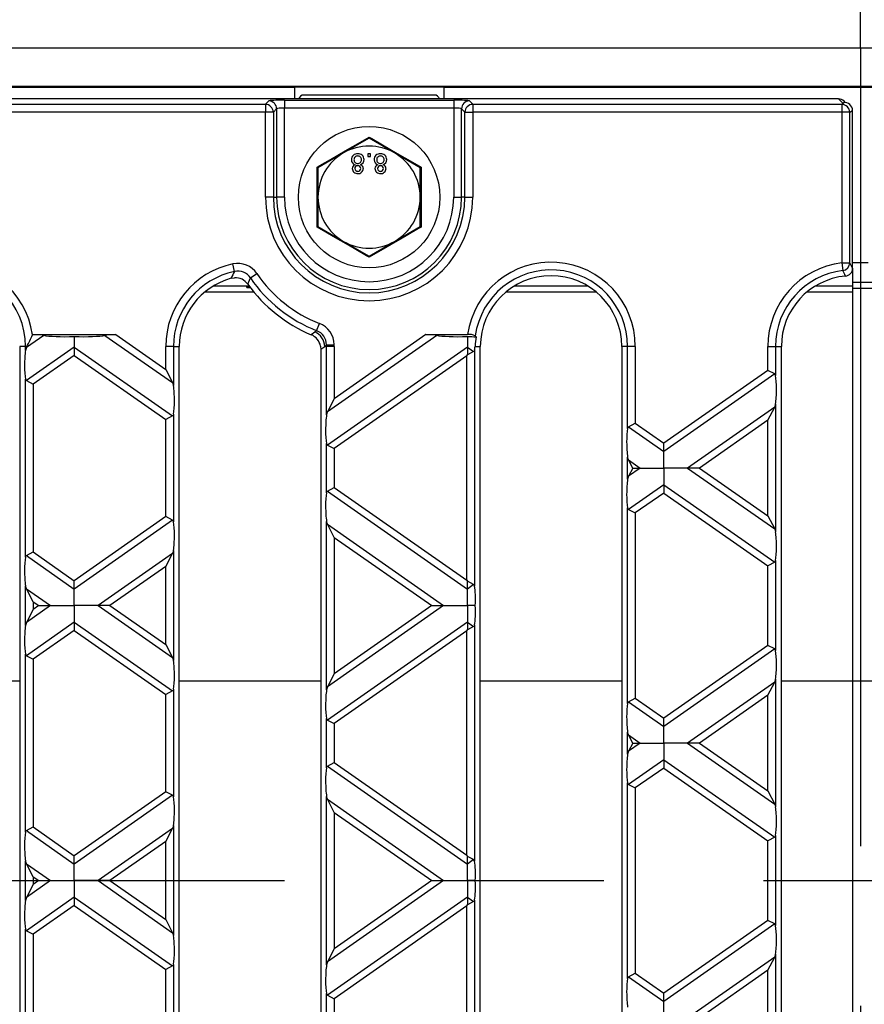
# Model space of a CAD drawing. Units: millimetres. Extents: x 56 to 3304, y 56 to 2320.
# Drawn here: x 1000 to 1108, y 373 to 499 of the extents above; entities that cross this region are included whole.
import ezdxf

# ---------------------------------------------------------------- set-up
doc = ezdxf.new("R2010")
doc.units = ezdxf.units.MM
doc.header["$LTSCALE"] = 8
doc.linetypes.add('CENTERX2', pattern=[20.32, 12.7, -2.54, 2.54, -2.54])
doc.layers.add('HAURATON_CENTERLINE', color=60, linetype='CENTERX2')
doc.layers.add('HAURATON_DIMENSIONING', color=1, linetype='Continuous')
doc.layers.add('HAURATON_PRODUCT_CONTOUR', color=7, linetype='Continuous', lineweight=25)
doc.styles.add('SLDTEXTSTYLE2', font='ARIAL.TTF', dxfattribs={"width": 0.948})
doc.dimstyles.new('SLDDIMSTYLE0', dxfattribs={"dimtxt": 28, "dimasz": 28, "dimexe": 0, "dimexo": 0.0625, "dimgap": 7, "dimtad": 1, "dimdec": 0, "dimrnd": 1e-09, "dimzin": 12, "dimdsep": 46, "dimtxsty": 'SLDTEXTSTYLE2', "dimsah": 1, "dimcen": 0.09, "dimadec": 0, "dimazin": 3, "dimtfac": 1, "dimtdec": 0, "dimtofl": 0, "dimtmove": 0, "dimatfit": 3, "dimfxl": 1, "dimfrac": 2, "dimtolj": 1, "dimtzin": 12, "dimarcsym": 0})

# ---------------------------------------------------------------- blocks, each defined once
blk = doc.blocks.new('_D_2')
at = {"layer": 'HAURATON_DIMENSIONING'}
for p, q in [((1325.19, 642.11), (1389.35, 642.11)), ((1389.35, 586.3), (1325.19, 586.3)), ((1107.27, 495.14), (1107.27, 583.14)), ((1607.27, 389.14), (1607.27, 583.14)), ((1607.27, 575.14), (1107.27, 575.14))]:
    blk.add_line(p, q, dxfattribs=at)
for centre, start, end in [((1325.19, 614.2), 90, 270), ((1389.35, 614.2), 270, 90)]:
    blk.add_arc(centre, 27.9, start, end, dxfattribs=at)
for points in [[(1107.27, 575.14), (1135.27, 570.83), (1135.27, 579.45)], [(1607.27, 575.14), (1579.27, 579.45), (1579.27, 570.83)]]:
    blk.add_solid(points, dxfattribs=at)
at = {"layer": 'HAURATON_DIMENSIONING', "insert": (1325.19, 628.81), "char_height": 28, "attachment_point": 1, "style": 'SLDTEXTSTYLE2'}
blk.add_mtext('500', dxfattribs=at)
blk = doc.blocks.new('_D_3')
at = {"layer": 'HAURATON_DIMENSIONING'}
for p, q in [((825.19, 642.11), (889.35, 642.11)), ((889.35, 586.3), (825.19, 586.3)), ((607.27, 389.14), (607.27, 583.14)), ((1107.27, 495.14), (1107.27, 583.14)), ((607.27, 575.14), (1107.27, 575.14))]:
    blk.add_line(p, q, dxfattribs=at)
for centre, start, end in [((825.19, 614.2), 90, 270), ((889.35, 614.2), 270, 90)]:
    blk.add_arc(centre, 27.9, start, end, dxfattribs=at)
for points in [[(607.27, 575.14), (635.27, 570.83), (635.27, 579.45)], [(1107.27, 575.14), (1079.27, 579.45), (1079.27, 570.83)]]:
    blk.add_solid(points, dxfattribs=at)
at = {"layer": 'HAURATON_DIMENSIONING', "insert": (825.19, 628.81), "char_height": 28, "attachment_point": 1, "style": 'SLDTEXTSTYLE2'}
blk.add_mtext('500', dxfattribs=at)

msp = doc.modelspace()

# ---------------------------------------------------------------- linework, layer by layer
at = {"layer": 'HAURATON_CENTERLINE'}
for p, q in [((1107.27, 495.14), (1107.27, 283.14)), ((607.27, 389.14), (1607.27, 389.14))]:
    msp.add_line(p, q, dxfattribs=at)
at = {"layer": 'HAURATON_PRODUCT_CONTOUR'}
for p, q in [((608.27, 495.14), (1606.27, 495.14)), ((608.27, 490.26), (1606.27, 490.26)), ((679.27, 490.14), (1035.27, 490.14)), ((1035.27, 490.14), (1035.27, 488.64)), ((1054.27, 490.13), (1035.27, 490.13)), ((1054.27, 490.14), (1160.27, 490.14)), ((1054.27, 490.14), (1054.27, 488.64)), ((1053.07, 489.14), (1036.47, 489.14)), ((1104.49, 488.64), (610.05, 488.64)), ((682.95, 487.96), (1031.59, 487.96)), ((1031.59, 487.96), (1032.01, 488.38)), ((1031.59, 487.96), (1031.59, 486.96)), ((1034.01, 488.48), (1055.53, 488.48)), ((1034.01, 488.48), (1034.01, 487.48)), ((1055.53, 488.48), (1055.53, 487.48)), ((1057.53, 488.38), (1057.95, 487.96)), ((1057.95, 487.96), (1057.95, 486.96)), ((1057.95, 487.96), (1104.92, 487.96)), ((1104.49, 488.64), (1105.08, 488.05)), ((1105.08, 488.05), (1104.92, 487.96)), ((1104.92, 487.96), (1104.92, 486.96)), ((1105.39, 488.16), (1105.2, 488.35)), ((1031.59, 486.96), (682.95, 486.96)), ((1031.59, 476.14), (1031.59, 486.96)), ((1032.59, 486.96), (1031.59, 486.96)), ((1033.01, 487.38), (1032.59, 486.96)), ((1032.59, 486.96), (1032.59, 476.14)), ((1033.01, 487.38), (1033.01, 476.14)), ((1034.01, 476.14), (1034.01, 487.48)), ((1055.53, 487.48), (1034.01, 487.48)), ((1055.53, 487.48), (1055.53, 476.14)), ((1056.95, 486.96), (1056.53, 487.38)), ((1056.53, 476.14), (1056.53, 487.38)), ((1056.95, 486.96), (1057.95, 486.96)), ((1056.95, 476.14), (1056.95, 486.96)), ((1057.95, 486.96), (1057.95, 476.14)), ((1104.92, 486.96), (1057.95, 486.96)), ((1104.92, 486.96), (1104.92, 467.78)), ((1105.91, 486.96), (1104.92, 486.96)), ((1105.91, 486.96), (1106.27, 487.17)), ((1105.91, 467.78), (1105.91, 486.96)), ((1106.27, 467.1), (1106.27, 487.17)), ((1044.77, 483.65), (1041.52, 481.77)), ((1044.77, 483.78), (1044.77, 483.65)), ((1048.02, 481.77), (1044.77, 483.65)), ((1041.52, 481.77), (1038.27, 479.89)), ((1044.93, 481.64), (1044.61, 481.64)), ((1044.61, 481.64), (1044.61, 481.32)), ((1044.61, 481.32), (1044.93, 481.32)), ((1044.93, 481.32), (1044.93, 481.64)), ((1051.27, 479.89), (1048.02, 481.77)), ((1038.27, 479.89), (1038.15, 479.96)), ((1038.27, 479.89), (1038.27, 476.14)), ((1051.39, 479.96), (1051.27, 479.89)), ((1051.27, 476.14), (1051.27, 479.89)), ((1032.59, 476.14), (1031.59, 476.14)), ((1032.59, 476.14), (1033.01, 476.14)), ((1034.01, 476.14), (1033.01, 476.14)), ((1038.27, 476.14), (1038.27, 472.39)), ((1051.27, 472.39), (1051.27, 476.14)), ((1055.53, 476.14), (1056.53, 476.14)), ((1056.95, 476.14), (1056.53, 476.14)), ((1056.95, 476.14), (1057.95, 476.14)), ((1038.27, 472.39), (1038.15, 472.32)), ((1038.27, 472.39), (1041.52, 470.51)), ((1048.02, 470.51), (1051.27, 472.39)), ((1051.39, 472.32), (1051.27, 472.39)), ((1041.52, 470.51), (1044.77, 468.63)), ((1044.77, 468.63), (1048.02, 470.51)), ((1027.65, 466.67), (1027.45, 467.64)), ((1044.77, 468.63), (1044.77, 468.5)), ((1104.92, 467.78), (1105.91, 467.78)), ((1104.92, 467.78), (1105.04, 466.8)), ((1106.27, 467.82), (1108.27, 467.82)), ((1029.68, 465.86), (1030.49, 466.41)), ((1106.27, 467.1), (1106.27, 464.82)), ((1027.21, 465.81), (1027.66, 465.88)), ((1106.27, 465.32), (1109.27, 465.32)), ((1023.87, 464.07), (1030.1, 464.07)), ((1029.51, 464.82), (1024.93, 464.82)), ((1029.32, 464.8), (1029.23, 464.79)), ((1029.23, 464.64), (1029.23, 464.79)), ((1062.17, 464.07), (1073.67, 464.07)), ((1072.61, 464.82), (1063.23, 464.82)), ((1100.47, 464.07), (1106.27, 464.07)), ((1106.27, 464.82), (1101.53, 464.82)), ((1106.27, 464.82), (1106.27, 464.07)), ((1106.27, 464.57), (1109.27, 464.57)), ((1106.27, 464.07), (1106.27, 414.57)), ((1038.1, 459.14), (1038.46, 460.05)), ((1037.88, 458.97), (1037.41, 458.62)), ((1038.1, 459.14), (1037.88, 458.97)), ((1003.38, 458.55), (1001.18, 457.01)), ((1002, 458.64), (1001.94, 458.6)), ((1002, 458.64), (1012.54, 458.64)), ((1007.27, 458.39), (1007.27, 457.05)), ((1011.16, 458.55), (1019.77, 452.53)), ((1012.54, 458.64), (1018.9, 454.19)), ((1053.38, 458.55), (1039.48, 448.81)), ((1052, 458.64), (1040.34, 450.48)), ((1052, 458.64), (1057.31, 458.64)), ((1057.27, 458.39), (1057.27, 457.05)), ((1058.28, 458.49), (1058.38, 458.38)), ((1001.06, 457.14), (1000.32, 457.14)), ((1000.32, 457.14), (1000.32, 321.14)), ((1001.24, 457.14), (1001.06, 457.14)), ((1001.06, 456.64), (1001.06, 457.14)), ((1001.24, 457.14), (1001.18, 457.01)), ((1007.27, 457.05), (1001.18, 452.78)), ((1007.27, 457.05), (1007.27, 455.99)), ((1007.27, 457.05), (1019.77, 448.3)), ((1018.9, 454.19), (1018.9, 457.14)), ((1019.88, 457.14), (1018.9, 457.14)), ((1019.88, 457.14), (1019.88, 452.16)), ((1019.88, 457.14), (1020.62, 457.14)), ((1020.62, 321.14), (1020.62, 457.14)), ((1038.62, 456.81), (1038.62, 321.47)), ((1039.12, 457.14), (1039.35, 457.34)), ((1039.36, 457.14), (1039.12, 457.14)), ((1039.35, 457.34), (1040.34, 457.36)), ((1040.34, 457.14), (1039.36, 457.14)), ((1039.36, 448.44), (1039.36, 457.14)), ((1057.27, 457.05), (1039.48, 444.59)), ((1040.34, 457.14), (1040.34, 450.48)), ((1057.27, 457.05), (1057.27, 456.08)), ((1057.27, 457.05), (1058.07, 456.49)), ((1058.07, 456.49), (1057.27, 456.08)), ((1058.18, 456.69), (1058.18, 426.62)), ((1058.25, 457.14), (1058.92, 457.14)), ((1058.92, 321.14), (1058.92, 457.14)), ((1077.66, 457.14), (1076.92, 457.14)), ((1076.92, 457.14), (1076.92, 321.14)), ((1078.64, 457.14), (1077.66, 457.14)), ((1077.66, 446.71), (1077.66, 457.14)), ((1078.64, 457.14), (1078.64, 447.37)), ((1095.5, 454.09), (1095.5, 457.14)), ((1095.5, 457.14), (1096.48, 457.14)), ((1096.48, 457.14), (1096.48, 453.44)), ((1096.48, 457.14), (1097.22, 457.14)), ((1097.22, 321.14), (1097.22, 457.14)), ((1007.27, 455.99), (1002.04, 452.33)), ((1007.27, 455.99), (1018.9, 447.85)), ((1057.2, 455.94), (1040.34, 444.14)), ((1057.2, 455.94), (1057.27, 456.08)), ((1057.2, 427.37), (1057.2, 455.94)), ((1018.9, 454.19), (1019.77, 452.53)), ((1095.5, 454.09), (1082.27, 444.83)), ((1096.37, 453.64), (1095.5, 454.09)), ((1001.06, 430.33), (1001.06, 452.98)), ((1001.18, 452.78), (1002.04, 452.33)), ((1019.77, 452.53), (1019.88, 452.16)), ((1096.37, 453.64), (1082.27, 443.77)), ((1002.04, 452.33), (1002.04, 430.98)), ((1040.34, 450.48), (1039.48, 448.81)), ((1096.37, 449.41), (1085.29, 441.66)), ((1095.5, 447.75), (1096.37, 449.41)), ((1096.48, 449.78), (1096.48, 433.53)), ((1019.77, 448.3), (1018.9, 447.85)), ((1018.9, 435.47), (1018.9, 447.85)), ((1019.88, 448.5), (1019.88, 434.81)), ((1095.5, 447.75), (1086.8, 441.66)), ((1095.5, 435.56), (1095.5, 447.75)), ((1077.78, 446.92), (1078.64, 447.37)), ((1077.78, 446.92), (1082.27, 443.77)), ((1078.64, 447.37), (1082.27, 444.83)), ((1039.36, 438.52), (1039.36, 444.79)), ((1039.48, 444.59), (1040.34, 444.14)), ((1040.34, 444.14), (1040.34, 439.18)), ((1082.27, 443.77), (1082.27, 444.83)), ((1082.27, 441.66), (1082.27, 443.77)), ((1077.66, 440.25), (1077.66, 443.06)), ((1077.78, 442.69), (1077.66, 443.06)), ((1078.31, 441.66), (1077.78, 442.69)), ((1077.78, 442.69), (1079.25, 441.66)), ((1078.31, 441.66), (1077.78, 440.62)), ((1079.25, 441.66), (1077.78, 440.62)), ((1078.31, 441.66), (1079.25, 441.66)), ((1079.25, 441.66), (1082.27, 441.66)), ((1085.29, 441.66), (1082.27, 441.66)), ((1082.27, 441.66), (1082.27, 439.54)), ((1086.8, 441.66), (1085.29, 441.66)), ((1085.29, 441.66), (1096.37, 433.9)), ((1086.8, 441.66), (1095.5, 435.56)), ((1077.78, 440.62), (1077.66, 440.25)), ((1039.48, 438.73), (1040.34, 439.18)), ((1039.48, 438.73), (1057.27, 426.26)), ((1040.34, 439.18), (1057.2, 427.37)), ((1082.27, 439.54), (1077.78, 436.39)), ((1082.27, 439.54), (1082.27, 438.48)), ((1082.27, 439.54), (1096.37, 429.67)), ((1082.27, 438.48), (1078.64, 435.94)), ((1082.27, 438.48), (1095.5, 429.22)), ((1077.66, 411.7), (1077.66, 436.6)), ((1077.78, 436.39), (1078.64, 435.94)), ((1018.9, 435.47), (1007.27, 427.32)), ((1019.77, 435.01), (1007.27, 426.26)), ((1019.77, 435.01), (1018.9, 435.47)), ((1078.64, 435.94), (1078.64, 412.36)), ((1095.5, 435.56), (1096.37, 433.9)), ((1039.36, 413.43), (1039.36, 434.87)), ((1039.48, 434.5), (1039.36, 434.87)), ((1040.34, 432.83), (1039.48, 434.5)), ((1039.48, 434.5), (1054.25, 424.15)), ((1096.37, 433.9), (1096.48, 433.53)), ((1040.34, 432.83), (1040.34, 415.47)), ((1040.34, 432.83), (1052.74, 424.15)), ((1001.18, 430.53), (1002.04, 430.98)), ((1001.18, 430.53), (1007.27, 426.26)), ((1002.04, 430.98), (1007.27, 427.32)), ((1019.77, 430.79), (1010.29, 424.15)), ((1018.9, 429.12), (1019.77, 430.79)), ((1019.88, 431.16), (1019.88, 417.15)), ((1018.9, 429.12), (1011.8, 424.15)), ((1018.9, 419.18), (1018.9, 429.12)), ((1096.37, 429.67), (1095.5, 429.22)), ((1095.5, 419.08), (1095.5, 429.22)), ((1096.48, 429.88), (1096.48, 418.43)), ((1001.06, 421.63), (1001.06, 426.67)), ((1001.18, 426.3), (1001.06, 426.67)), ((1002.04, 424.64), (1001.18, 426.3)), ((1001.18, 426.3), (1004.25, 424.15)), ((1007.27, 426.26), (1007.27, 427.32)), ((1007.27, 424.15), (1007.27, 426.26)), ((1057.2, 427.37), (1057.27, 427.24)), ((1058.07, 426.82), (1057.27, 427.24)), ((1057.27, 426.26), (1057.27, 427.24)), ((1058.07, 426.82), (1057.27, 426.26)), ((1057.27, 424.15), (1057.27, 426.26)), ((1004.25, 424.15), (1001.18, 422)), ((1002.04, 423.66), (1001.18, 422)), ((1002.04, 424.64), (1002.04, 423.66)), ((1002.04, 424.64), (1002.74, 424.15)), ((1002.74, 424.15), (1002.04, 423.66)), ((1002.74, 424.15), (1004.25, 424.15)), ((1004.25, 424.15), (1007.27, 424.15)), ((1010.29, 424.15), (1007.27, 424.15)), ((1007.27, 424.15), (1007.27, 422.04)), ((1011.8, 424.15), (1010.29, 424.15)), ((1010.29, 424.15), (1019.77, 417.52)), ((1011.8, 424.15), (1018.9, 419.18)), ((1054.25, 424.15), (1039.48, 413.8)), ((1052.74, 424.15), (1040.34, 415.47)), ((1052.74, 424.15), (1054.25, 424.15)), ((1054.25, 424.15), (1057.27, 424.15)), ((1058.29, 424.15), (1057.27, 424.15)), ((1057.27, 424.15), (1057.27, 422.04)), ((1007.27, 422.04), (1001.18, 417.77)), ((1007.27, 422.04), (1007.27, 420.98)), ((1007.27, 422.04), (1019.77, 413.29)), ((1057.27, 422.04), (1039.48, 409.58)), ((1057.27, 422.04), (1057.27, 421.07)), ((1057.27, 422.04), (1058.07, 421.48)), ((1058.07, 421.48), (1057.27, 421.07)), ((1058.18, 421.68), (1058.18, 391.61)), ((1007.27, 420.98), (1002.04, 417.32)), ((1007.27, 420.98), (1018.9, 412.84)), ((1057.2, 420.93), (1040.34, 409.12)), ((1057.2, 420.93), (1057.27, 421.07)), ((1057.2, 392.36), (1057.2, 420.93)), ((1018.9, 419.18), (1019.77, 417.52)), ((1095.5, 419.08), (1082.27, 409.82)), ((1096.37, 418.63), (1082.27, 408.76)), ((1096.37, 418.63), (1095.5, 419.08)), ((1001.06, 395.32), (1001.06, 417.97)), ((1001.18, 417.77), (1002.04, 417.32)), ((1019.77, 417.52), (1019.88, 417.15)), ((1002.04, 417.32), (1002.04, 395.97)), ((1040.34, 415.47), (1039.48, 413.8)), ((982.32, 414.57), (1000.32, 414.57)), ((1020.62, 414.57), (1038.62, 414.57)), ((1058.92, 414.57), (1076.92, 414.57)), ((1096.37, 414.4), (1085.29, 406.65)), ((1095.5, 412.74), (1096.37, 414.4)), ((1096.48, 414.77), (1096.48, 398.52)), ((1097.22, 414.57), (1106.27, 414.57)), ((1106.27, 414.57), (1109.27, 414.57)), ((1106.27, 414.57), (1106.27, 363.71)), ((1019.77, 413.29), (1018.9, 412.84)), ((1018.9, 400.45), (1018.9, 412.84)), ((1019.88, 413.49), (1019.88, 399.8)), ((1077.78, 411.91), (1078.64, 412.36)), ((1078.64, 412.36), (1082.27, 409.82)), ((1095.5, 412.74), (1086.8, 406.65)), ((1095.5, 400.55), (1095.5, 412.74)), ((1077.78, 411.91), (1082.27, 408.76)), ((1039.36, 403.51), (1039.36, 409.78)), ((1039.48, 409.58), (1040.34, 409.12)), ((1040.34, 409.12), (1040.34, 404.17)), ((1082.27, 408.76), (1082.27, 409.82)), ((1082.27, 406.65), (1082.27, 408.76)), ((1077.66, 405.24), (1077.66, 408.05)), ((1077.78, 407.68), (1077.66, 408.05)), ((1078.31, 406.65), (1077.78, 407.68)), ((1077.78, 407.68), (1079.25, 406.65)), ((1078.31, 406.65), (1077.78, 405.61)), ((1079.25, 406.65), (1077.78, 405.61)), ((1078.31, 406.65), (1079.25, 406.65)), ((1079.25, 406.65), (1082.27, 406.65)), ((1085.29, 406.65), (1082.27, 406.65)), ((1082.27, 406.65), (1082.27, 404.53)), ((1086.8, 406.65), (1085.29, 406.65)), ((1085.29, 406.65), (1096.37, 398.89)), ((1086.8, 406.65), (1095.5, 400.55)), ((1039.48, 403.71), (1040.34, 404.17)), ((1039.48, 403.71), (1057.27, 391.25)), ((1040.34, 404.17), (1057.2, 392.36)), ((1082.27, 404.53), (1077.78, 401.38)), ((1082.27, 404.53), (1082.27, 403.47)), ((1082.27, 404.53), (1096.37, 394.66)), ((1082.27, 403.47), (1078.64, 400.93)), ((1082.27, 403.47), (1095.5, 394.21)), ((1077.66, 376.69), (1077.66, 401.59)), ((1077.78, 401.38), (1078.64, 400.93)), ((1018.9, 400.45), (1007.27, 392.31)), ((1019.77, 400), (1007.27, 391.25)), ((1019.77, 400), (1018.9, 400.45)), ((1039.36, 378.42), (1039.36, 399.86)), ((1039.48, 399.49), (1039.36, 399.86)), ((1078.64, 400.93), (1078.64, 377.35)), ((1095.5, 400.55), (1096.37, 398.89)), ((1040.34, 397.82), (1039.48, 399.49)), ((1039.48, 399.49), (1054.25, 389.14)), ((1096.37, 398.89), (1096.48, 398.52)), ((1040.34, 397.82), (1040.34, 380.46)), ((1040.34, 397.82), (1052.74, 389.14)), ((1019.88, 396.15), (1019.88, 382.14)), ((1001.18, 395.52), (1002.04, 395.97)), ((1001.18, 395.52), (1007.27, 391.25)), ((1002.04, 395.97), (1007.27, 392.31)), ((1019.77, 395.78), (1010.29, 389.14)), ((1018.9, 394.11), (1019.77, 395.78)), ((1096.48, 394.87), (1096.48, 383.42)), ((1018.9, 394.11), (1011.8, 389.14)), ((1018.9, 384.17), (1018.9, 394.11)), ((1096.37, 394.66), (1095.5, 394.21)), ((1095.5, 384.07), (1095.5, 394.21)), ((1007.27, 391.25), (1007.27, 392.31)), ((1057.2, 392.36), (1057.27, 392.23)), ((1001.06, 386.62), (1001.06, 391.66)), ((1001.18, 391.29), (1001.06, 391.66)), ((1002.04, 389.63), (1001.18, 391.29)), ((1001.18, 391.29), (1004.25, 389.14)), ((1007.27, 389.14), (1007.27, 391.25)), ((1058.07, 391.81), (1057.27, 392.23)), ((1057.27, 391.25), (1057.27, 392.23)), ((1058.07, 391.81), (1057.27, 391.25)), ((1057.27, 389.14), (1057.27, 391.25)), ((1004.25, 389.14), (1001.18, 386.99)), ((1002.04, 388.65), (1001.18, 386.99)), ((1002.04, 389.63), (1002.04, 388.65)), ((1002.04, 389.63), (1002.74, 389.14)), ((1002.74, 389.14), (1002.04, 388.65)), ((1002.74, 389.14), (1004.25, 389.14)), ((1004.25, 389.14), (1007.27, 389.14)), ((1010.29, 389.14), (1007.27, 389.14)), ((1007.27, 389.14), (1007.27, 387.03)), ((1011.8, 389.14), (1010.29, 389.14)), ((1010.29, 389.14), (1019.77, 382.51)), ((1011.8, 389.14), (1018.9, 384.17)), ((1054.25, 389.14), (1039.48, 378.79)), ((1052.74, 389.14), (1040.34, 380.46)), ((1052.74, 389.14), (1054.25, 389.14)), ((1054.25, 389.14), (1057.27, 389.14)), ((1058.29, 389.14), (1057.27, 389.14)), ((1057.27, 389.14), (1057.27, 387.03)), ((1007.27, 387.03), (1001.18, 382.76)), ((1007.27, 387.03), (1007.27, 385.97)), ((1007.27, 387.03), (1019.77, 378.28)), ((1057.27, 387.03), (1039.48, 374.57)), ((1057.2, 385.92), (1057.27, 386.05)), ((1057.27, 387.03), (1057.27, 386.05)), ((1057.27, 387.03), (1058.07, 386.47)), ((1058.07, 386.47), (1057.27, 386.05)), ((1058.18, 386.67), (1058.18, 356.6)), ((1007.27, 385.97), (1002.04, 382.31)), ((1007.27, 385.97), (1018.9, 377.83)), ((1057.2, 385.92), (1040.34, 374.11)), ((1057.2, 357.35), (1057.2, 385.92)), ((1018.9, 384.17), (1019.77, 382.51)), ((1095.5, 384.07), (1082.27, 374.81)), ((1096.37, 383.62), (1082.27, 373.75)), ((1096.37, 383.62), (1095.5, 384.07)), ((1001.06, 360.31), (1001.06, 382.96)), ((1001.18, 382.76), (1002.04, 382.31)), ((1002.04, 382.31), (1002.04, 360.96)), ((1019.77, 382.51), (1019.88, 382.14)), ((1040.34, 380.46), (1039.48, 378.79)), ((1096.37, 379.39), (1085.29, 371.63)), ((1095.5, 377.73), (1096.37, 379.39)), ((1096.48, 379.76), (1096.48, 363.51)), ((1019.77, 378.28), (1018.9, 377.83)), ((1018.9, 365.44), (1018.9, 377.83)), ((1019.88, 378.48), (1019.88, 364.79)), ((1077.78, 376.9), (1078.64, 377.35)), ((1078.64, 377.35), (1082.27, 374.81)), ((1095.5, 377.73), (1086.8, 371.63)), ((1095.5, 365.54), (1095.5, 377.73)), ((1077.78, 376.9), (1082.27, 373.75)), ((1039.36, 368.5), (1039.36, 374.77)), ((1082.27, 373.75), (1082.27, 374.81)), ((1039.48, 374.57), (1040.34, 374.11)), ((1040.34, 374.11), (1040.34, 369.16)), ((1082.27, 371.63), (1082.27, 373.75))]:
    msp.add_line(p, q, dxfattribs=at)
at = {"layer": 'HAURATON_PRODUCT_CONTOUR', "flags": 128}
for points in [[(1038.15, 479.96), (1038.49, 480.15), (1039.85, 480.94), (1040.79, 481.47), (1041.74, 482.02), (1042.71, 482.58), (1043.67, 483.14), (1044.77, 483.78)], [(1044.77, 483.78), (1045.11, 483.59), (1046.46, 482.8), (1047.4, 482.25), (1048.35, 481.71), (1049.32, 481.15), (1050.28, 480.6), (1051.39, 479.96)], [(1038.15, 472.32), (1038.15, 472.71), (1038.16, 474.28), (1038.16, 475.36), (1038.16, 476.46), (1038.16, 477.57), (1038.16, 478.69), (1038.15, 479.96)], [(1051.39, 479.96), (1051.39, 479.57), (1051.38, 478), (1051.38, 476.92), (1051.38, 475.82), (1051.38, 474.71), (1051.38, 473.59), (1051.39, 472.32)], [(1044.77, 468.5), (1044.44, 468.69), (1043.08, 469.48), (1042.14, 470.03), (1041.19, 470.58), (1040.22, 471.13), (1039.26, 471.69), (1038.15, 472.32)], [(1051.39, 472.32), (1051.05, 472.13), (1049.69, 471.35), (1048.75, 470.81), (1047.8, 470.26), (1046.84, 469.7), (1045.87, 469.14), (1044.77, 468.5)], [(1029.33, 465.06), (1029.55, 465.57), (1029.68, 465.86)], [(1029.6, 464.71), (1029.42, 464.65), (1029.23, 464.64)], [(1001.18, 457.01), (1001.08, 456.74), (1001.06, 456.64)], [(1038.59, 457.17), (1038.59, 457.13), (1038.62, 456.81)], [(1058.18, 456.69), (1058.13, 456.55), (1058.07, 456.49)], [(1039.48, 448.81), (1039.4, 448.65), (1039.36, 448.44)], [(1096.37, 449.41), (1096.47, 449.68), (1096.48, 449.78)], [(1019.88, 448.5), (1019.83, 448.36), (1019.77, 448.3)], [(1077.66, 446.71), (1077.71, 446.85), (1077.78, 446.92)], [(1039.36, 444.79), (1039.4, 444.66), (1039.48, 444.59)], [(1039.36, 438.52), (1039.41, 438.66), (1039.48, 438.73)], [(1001.06, 430.33), (1001.11, 430.47), (1001.18, 430.53)], [(1019.77, 430.79), (1019.87, 431.05), (1019.88, 431.16)], [(1096.48, 429.88), (1096.43, 429.74), (1096.37, 429.67)], [(1001.18, 422), (1001.08, 421.73), (1001.06, 421.63)], [(1058.18, 421.68), (1058.13, 421.54), (1058.07, 421.48)], [(1039.48, 413.8), (1039.38, 413.54), (1039.36, 413.43)], [(1096.37, 414.4), (1096.47, 414.67), (1096.48, 414.77)], [(1019.88, 413.49), (1019.83, 413.35), (1019.77, 413.29)], [(1077.66, 411.7), (1077.71, 411.84), (1077.78, 411.91)], [(1077.78, 405.61), (1077.68, 405.35), (1077.66, 405.24)], [(1039.36, 403.51), (1039.41, 403.65), (1039.48, 403.71)], [(1019.77, 395.78), (1019.87, 396.04), (1019.88, 396.15)], [(1001.06, 395.32), (1001.11, 395.46), (1001.18, 395.52)], [(1096.48, 394.87), (1096.43, 394.73), (1096.37, 394.66)], [(1001.18, 386.99), (1001.08, 386.72), (1001.06, 386.62)], [(1058.18, 386.67), (1058.13, 386.53), (1058.07, 386.47)], [(1039.48, 378.79), (1039.38, 378.53), (1039.36, 378.42)], [(1096.37, 379.39), (1096.47, 379.66), (1096.48, 379.76)], [(1019.88, 378.48), (1019.83, 378.34), (1019.77, 378.28)], [(1077.66, 376.69), (1077.71, 376.83), (1077.78, 376.9)]]:
    msp.add_lwpolyline(points, dxfattribs=at)
at = {"layer": 'HAURATON_PRODUCT_CONTOUR'}
msp.add_circle((1044.77, 476.14), 9, dxfattribs=at)
for centre, radius, start, end in [((1036.47, 488.44), 0.7, 90, 163.3985), ((1053.07, 488.44), 0.7, 16.6015, 90), ((1031.58, 486.95), 1, 0.1836, 89.8164), ((1032.01, 487.38), 1, 0.1836, 89.8164), ((1057.53, 487.38), 1, 90.1836, 179.8164), ((1057.96, 486.95), 1, 90.1836, 179.8164), ((1104.91, 486.95), 1, 0.2357, 89.6245), ((1044.77, 476.14), 6.5, 60, 120), ((1044.77, 476.14), 6.5, 120, 180), ((1043.29, 480.92), 0.756, 86.5452, 181.0419), ((1043.31, 480.92), 0.462, 87.2437, 183.0524), ((1043.38, 480.92), 0.756, 359.6175, 93.4331), ((1043.36, 480.93), 0.453, 357.0451, 93.2557), ((1046.17, 480.92), 0.756, 86.5452, 181.0419), ((1046.2, 480.92), 0.462, 87.2437, 183.0524), ((1046.26, 480.92), 0.756, 359.6175, 93.4331), ((1046.24, 480.93), 0.453, 357.0451, 93.2557), ((1044.77, 476.14), 6.5, 0, 60), ((1043.14, 480.87), 0.615, 176.6593, 256.9068), ((1043.13, 479.78), 0.508, 104.7406, 180.8044), ((1043.3, 480.88), 0.453, 177.1014, 272.6569), ((1043.3, 479.78), 0.353, 84.3713, 181.6472), ((1043.35, 480.89), 0.464, 267.009, 2.7552), ((1043.37, 479.79), 0.346, 359.6162, 95.8963), ((1043.49, 480.89), 0.644, 285.9446, 2.1493), ((1043.54, 479.78), 0.501, 359.2902, 74.8791), ((1046.03, 480.87), 0.615, 176.6593, 256.9068), ((1046.02, 479.78), 0.508, 104.7406, 180.8044), ((1046.19, 480.88), 0.453, 177.1014, 272.6569), ((1046.19, 479.78), 0.353, 84.3713, 181.6472), ((1046.23, 480.89), 0.464, 267.009, 2.7552), ((1046.26, 479.79), 0.346, 359.6162, 95.8963), ((1046.37, 480.89), 0.644, 285.9446, 2.1493), ((1046.42, 479.78), 0.501, 359.2902, 74.8791), ((1043.27, 479.79), 0.647, 181.2976, 274.7732), ((1043.3, 479.78), 0.35, 180.7861, 275.6696), ((1043.36, 479.78), 0.356, 265.4736, 0.5127), ((1043.38, 479.79), 0.654, 265.1088, 358.8924), ((1046.16, 479.79), 0.647, 181.2976, 274.7732), ((1046.18, 479.78), 0.35, 180.7861, 275.6696), ((1046.27, 479.79), 0.654, 265.1088, 358.8924), ((1046.24, 479.78), 0.356, 265.4736, 0.5127), ((1044.77, 476.14), 13.18, 180, 0), ((1044.77, 476.14), 12.18, 180, 0), ((1044.77, 476.14), 11.76, 180, 0), ((1044.77, 476.14), 10.76, 180, 0), ((1044.77, 476.14), 6.5, 180, 240), ((1044.77, 476.14), 6.5, 300, 0), ((1044.77, 476.14), 6.5, 240, 300), ((991.32, 457.14), 10.72, 7.8316, 180), ((1029.62, 457.14), 10.72, 101.6669, 180), ((1028.05, 464.75), 2.95, 34.2134, 101.7259), ((1067.92, 457.14), 10.72, 0, 171.957), ((1106.22, 457.14), 10.72, 96.9852, 180), ((1104.91, 467.8), 1.01, 277.4546, 358.7862), ((956.1, 389.25), 169.15, 27.401, 27.6631), ((991.32, 457.14), 9.74, 0, 180), ((1029.62, 457.14), 9.74, 101.6669, 180), ((1052.61, 453.27), 28.33, 151.7654, 153.7325), ((1028.07, 464.79), 1.93, 33.5322, 102.4071), ((1044.77, 476.14), 17.28, 214.2723, 248.5921), ((1067.92, 457.14), 9.74, 0, 172.0041), ((1106.22, 457.14), 9.74, 96.9852, 180), ((1024.14, 427.51), 89.94, 25.4103, 25.9075), ((1105.28, 467.09), 0.994, 275.6754, 0.318), ((1029.62, 457.14), 9, 105.5594, 180), ((1027.74, 463.92), 1.96, 35.5482, 92.2262), ((1044.77, 476.14), 19, 215.6685, 247.2191), ((1044.77, 476.14), 18.26, 214.2723, 248.5921), ((1067.92, 457.14), 9, 0, 180), ((1106.22, 457.14), 9, 95.3941, 180), ((1037.39, 457.31), 2.95, 1.1386, 68.6511), ((1037.08, 457.1), 2.04, 1.2616, 66.8806), ((1037.42, 457.33), 1.93, 0.4567, 69.333), ((980.2, 468.07), 23.71, 332.5398, 336.4516), ((1036.66, 456.81), 1.96, 10.674, 67.319), ((1057.55, 456.98), 1.68, 64.4288, 98.5549), ((1100.43, 453.08), 42.38, 172.816, 174.4968), ((997.49, 518.69), 74.31, 303.6078, 304.0701), ((1029.62, 457.14), 9.74, 0, 1.1976), ((1029.62, 457.14), 10.72, 0, 1.1976), ((1001.33, 453.01), 0.278, 185.1134, 235.3423), ((1096.21, 453.41), 0.278, 5.1134, 55.3423), ((1077.93, 436.62), 0.272, 184.4879, 235.9678), ((1019.61, 434.79), 0.278, 5.1134, 55.3423), ((1057.91, 426.6), 0.272, 4.4879, 55.9678), ((1096.21, 418.4), 0.278, 5.1134, 55.3423), ((1001.33, 418), 0.278, 185.1134, 235.3423), ((1039.63, 409.8), 0.278, 185.1134, 235.3423), ((1077.93, 401.61), 0.278, 185.1134, 235.3423), ((1019.61, 399.78), 0.278, 5.1134, 55.3423), ((1057.91, 391.58), 0.278, 5.1134, 55.3423), ((1096.21, 383.39), 0.278, 5.1134, 55.3423), ((1001.33, 382.99), 0.278, 185.1134, 235.3423), ((1039.63, 374.79), 0.278, 185.1134, 235.3423)]:
    msp.add_arc(centre, radius, start, end, dxfattribs=at)
for centre, major_axis, ratio, start_param, end_param in [((1034.01, 488.38), (2, 0), 0.052408, 1.570796, 3.089233), ((1055.53, 488.38), (2, 0), 0.052408, 0.05236, 1.570796), ((1104.5, 487.64), (0.709, -0.709), 0.997265, 1.570796, 2.357564), ((1105.08, 487.06), (0.15, 1.25), 0.15766, 0.511784, 0.664376), ((1105.27, 487.17), (-0.862, -0.517), 0.99484, 2.604169, 4.322997), ((1034.01, 487.38), (1, 0), 0.104816, 1.570796, 3.089233), ((1055.53, 487.38), (1, 0), 0.104816, 0.05236, 1.570796), ((1031.21, 464.79), (1.98, 0), 0.00698, 3.039866, 3.141593), ((1031.21, 464.64), (1.98, 0), 0.006982, 3.141593, 3.811427), ((1031.21, 464.79), (1.98, 0), 0.00698, 2.584955, 3.039866), ((1001.75, 458.46), (1.76, 0.03), 0.09905, 0.378721, 1.425918), ((1006.65, 458.73), (3.52, 0.05), 0.09905, 3.520313, 4.887228), ((1007.89, 458.73), (3.52, -0.05), 0.09905, 4.53755, 5.904464), ((1012.8, 458.46), (1.76, -0.03), 0.09905, 1.715674, 2.762872), ((1051.75, 458.46), (1.76, 0.03), 0.09905, 0.378721, 1.425918), ((1056.65, 458.73), (3.52, 0.05), 0.09905, 3.520313, 4.887228), ((1057.89, 458.73), (3.52, -0.05), 0.09905, 4.53755, 4.854716), ((1001.29, 454.97), (0.04, 2.45), 0.142946, 0.827958, 2.519443), ((1057.95, 458.68), (-0.04, 2.45), 0.142946, 3.763742, 4.029539), ((1096.25, 451.44), (0.04, 2.45), 0.142946, 3.969551, 5.661036), ((1019.65, 450.49), (-0.04, 2.45), 0.142946, 3.763742, 5.455227), ((1039.59, 446.78), (0.04, 2.45), 0.142946, 0.827958, 2.519443), ((1077.89, 444.72), (-0.04, 2.45), 0.142946, 0.62215, 2.313634), ((1077.89, 438.59), (0.04, 2.45), 0.142946, 0.827958, 2.519443), ((1039.59, 436.53), (-0.04, 2.45), 0.142946, 0.62215, 2.313634), ((1019.65, 432.82), (0.04, 2.45), 0.142946, 3.969551, 5.661036), ((1096.25, 431.87), (-0.04, 2.45), 0.142946, 3.763742, 5.455227), ((1001.29, 428.34), (-0.04, 2.45), 0.142946, 0.62215, 2.313634), ((1057.95, 424.63), (0.04, 2.45), 0.142946, 4.519176, 5.661036), ((1057.95, 423.67), (-0.04, 2.45), 0.142946, 3.763742, 4.905602), ((1001.29, 419.96), (0.04, 2.45), 0.142946, 0.827958, 2.519443), ((1096.25, 416.43), (0.04, 2.45), 0.142946, 3.969551, 5.661036), ((1019.65, 415.48), (-0.04, 2.45), 0.142946, 3.763742, 5.455227), ((1039.59, 411.77), (0.04, 2.45), 0.142946, 0.827958, 2.519443), ((1077.89, 409.71), (-0.04, 2.45), 0.142946, 0.62215, 2.313634), ((1077.89, 403.58), (0.04, 2.45), 0.142946, 0.827958, 2.519443), ((1039.59, 401.52), (-0.04, 2.45), 0.142946, 0.62215, 2.313634), ((1019.65, 397.81), (0.04, 2.45), 0.142946, 3.969551, 5.661036), ((1096.25, 396.86), (-0.04, 2.45), 0.142946, 3.763742, 5.455227), ((1001.29, 393.33), (-0.04, 2.45), 0.142946, 0.62215, 2.313634), ((1057.95, 389.62), (0.04, 2.45), 0.142946, 4.519176, 5.661036), ((1057.95, 388.66), (-0.04, 2.45), 0.142946, 3.763742, 4.905602), ((1001.29, 384.95), (0.04, 2.45), 0.142946, 0.827958, 2.519443), ((1096.25, 381.42), (0.04, 2.45), 0.142946, 3.969551, 5.661036), ((1019.65, 380.47), (-0.04, 2.45), 0.142946, 3.763742, 5.455227), ((1039.59, 376.76), (0.04, 2.45), 0.142946, 0.827958, 2.519443), ((1077.89, 374.7), (-0.04, 2.45), 0.142946, 0.62215, 2.313634)]:
    msp.add_ellipse(centre, major_axis=major_axis, ratio=ratio, start_param=start_param, end_param=end_param, dxfattribs=at)

# ---------------------------------------------------------------- dimensions: what is measured, and where the dimension line sits
at = {"layer": 'HAURATON_DIMENSIONING'}
for p1, picture, middle in [((607.27, 389.14), '_D_3', (857.27, 575.14)), ((1607.27, 389.14), '_D_2', (1357.27, 575.14))]:
    dim = msp.add_linear_dim(base=(1107.27, 575.14), p1=p1, p2=(1107.27, 495.14), dimstyle='SLDDIMSTYLE0', dxfattribs=at)
    dim.commit()
    dim.dimension.update_dxf_attribs({"geometry": picture, "text_midpoint": middle, "dimtype": 160})

doc.saveas('drawing.dxf')
